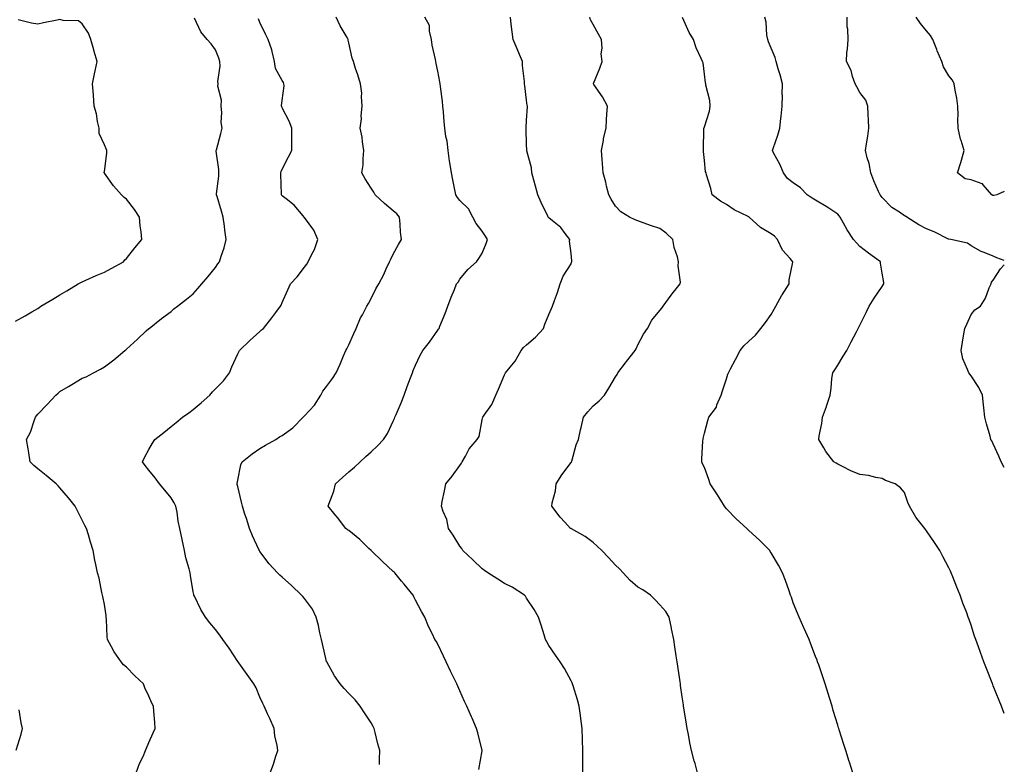
# Model space of a CAD drawing. Units: inches. Extents: x 913043 to 915683, y 7371818 to 7374458.
# Drawn here: x 915240 to 915683, y 7372126 to 7372461 of the extents above; entities that cross this region are included whole.
import ezdxf

# ---------------------------------------------------------------- set-up
doc = ezdxf.new("R2010")
doc.units = ezdxf.units.IN
doc.header["$MEASUREMENT"] = 0
doc.layers.add('Contour_91307371', color=7, linetype='Continuous', true_color=0x052b40)

msp = doc.modelspace()

# ---------------------------------------------------------------- linework, layer by layer
at = {"layer": 'Contour_91307371'}
for points in [[(915238.05, 7372325.13, 3392), (915242.37, 7372327.6, 3392), (915245.46, 7372329.33, 3392), (915248.05, 7372330.79, 3392), (915248.68, 7372331.29, 3392), (915249.48, 7372331.92, 3392), (915254.85, 7372335.12, 3392), (915258.05, 7372337.02, 3392), (915261.15, 7372338.82, 3392), (915266.28, 7372341.92, 3392), (915267.4, 7372342.57, 3392), (915268.05, 7372342.88, 3392), (915269.76, 7372343.63, 3392), (915274.3, 7372345.67, 3392), (915278.05, 7372347.25, 3392), (915281.16, 7372348.81, 3392), (915286.66, 7372351.92, 3392), (915287.25, 7372352.72, 3392), (915288.05, 7372353.42, 3392), (915291.8, 7372358.17, 3392), (915294.91, 7372361.92, 3392), (915294.6, 7372365.37, 3392), (915294.13, 7372368, 3392), (915293.85, 7372371.92, 3392), (915291.57, 7372375.44, 3392), (915288.05, 7372380.09, 3392), (915286.96, 7372380.83, 3392), (915285.71, 7372381.92, 3392), (915282.21, 7372386.09, 3392), (915278.05, 7372391.8, 3392), (915277.99, 7372391.86, 3392), (915277.95, 7372391.92, 3392), (915277.96, 7372392.01, 3392), (915278.05, 7372392.43, 3392), (915279.18, 7372400.79, 3392), (915279.18, 7372401.92, 3392), (915278.86, 7372402.73, 3392), (915278.05, 7372404.53, 3392), (915275.66, 7372409.53, 3392), (915275.64, 7372411.92, 3392), (915274.91, 7372415.06, 3392), (915274.52, 7372418.39, 3392), (915273.4, 7372421.92, 3392), (915273.09, 7372426.88, 3392), (915273.09, 7372426.97, 3392), (915272.73, 7372431.92, 3392), (915273.61, 7372436.36, 3392), (915273.95, 7372437.82, 3392), (915274.81, 7372441.92, 3392), (915273.51, 7372446.46, 3392), (915273.29, 7372447.16, 3392), (915272.02, 7372451.92, 3392), (915270.89, 7372454.76, 3392), (915268.05, 7372458.98, 3392), (915266.37, 7372460.23, 3392), (915259.56, 7372460.41, 3392), (915258.05, 7372460.87, 3392), (915256.74, 7372460.61, 3392), (915250.66, 7372459.31, 3392), (915248.05, 7372458.82, 3392), (915245.31, 7372459.17, 3392), (915239.23, 7372460.74, 3392)], [(915292.41, 7372121.92, 3391), (915293.87, 7372126.11, 3391), (915295.43, 7372129.3, 3391), (915296.56, 7372131.92, 3391), (915296.94, 7372133.03, 3391), (915298.05, 7372135.54, 3391), (915299.99, 7372139.98, 3391), (915300.96, 7372141.92, 3391), (915300.77, 7372144.64, 3391), (915300.35, 7372149.62, 3391), (915300.19, 7372151.92, 3391), (915299.43, 7372153.3, 3391), (915298.05, 7372156.51, 3391), (915296.32, 7372160.19, 3391), (915295.61, 7372161.92, 3391), (915291.78, 7372165.65, 3391), (915288.05, 7372169.46, 3391), (915286.67, 7372170.54, 3391), (915285.55, 7372171.92, 3391), (915282.47, 7372176.34, 3391), (915281.27, 7372178.7, 3391), (915279.48, 7372181.92, 3391), (915279.28, 7372183.14, 3391), (915279.02, 7372190.95, 3391), (915278.89, 7372191.92, 3391), (915278.83, 7372192.7, 3391), (915278.05, 7372197.63, 3391), (915277.36, 7372201.23, 3391), (915277.21, 7372201.92, 3391), (915276.94, 7372203.03, 3391), (915275.66, 7372209.53, 3391), (915275, 7372211.92, 3391), (915274.26, 7372215.72, 3391), (915273.82, 7372217.69, 3391), (915273.04, 7372221.92, 3391), (915271.8, 7372225.67, 3391), (915270.91, 7372229.06, 3391), (915270.05, 7372231.92, 3391), (915269.32, 7372233.2, 3391), (915268.05, 7372235.57, 3391), (915265.91, 7372239.78, 3391), (915264.97, 7372241.92, 3391), (915261.84, 7372245.71, 3391), (915258.05, 7372250.24, 3391), (915257.22, 7372251.09, 3391), (915256.37, 7372251.92, 3391), (915251.84, 7372255.71, 3391), (915248.05, 7372258.68, 3391), (915246.34, 7372260.2, 3391), (915244.71, 7372261.92, 3391), (915244.03, 7372265.94, 3391), (915243.82, 7372267.68, 3391), (915243.03, 7372271.92, 3391), (915244.77, 7372275.2, 3391), (915246.46, 7372280.33, 3391), (915247.11, 7372281.92, 3391), (915247.48, 7372282.49, 3391), (915248.05, 7372283.28, 3391), (915252.29, 7372287.68, 3391), (915256.25, 7372291.92, 3391), (915257.24, 7372292.73, 3391), (915258.05, 7372293.55, 3391), (915261.95, 7372295.82, 3391), (915263.35, 7372296.62, 3391), (915268.05, 7372299.47, 3391), (915269.84, 7372300.13, 3391), (915273.18, 7372301.92, 3391), (915276.35, 7372303.62, 3391), (915278.05, 7372304.62, 3391), (915282.27, 7372307.7, 3391), (915287.29, 7372311.92, 3391), (915287.69, 7372312.28, 3391), (915288.05, 7372312.6, 3391), (915292.89, 7372317.08, 3391), (915296.9, 7372320.77, 3391), (915298.05, 7372321.83, 3391), (915298.1, 7372321.87, 3391), (915298.16, 7372321.92, 3391), (915303.69, 7372326.28, 3391), (915308.05, 7372329.51, 3391), (915309.29, 7372330.68, 3391), (915310.92, 7372331.92, 3391), (915314.95, 7372335.02, 3391), (915318.05, 7372337.39, 3391), (915320.14, 7372339.83, 3391), (915321.91, 7372341.92, 3391), (915324.71, 7372345.26, 3391), (915328.05, 7372349.36, 3391), (915329.08, 7372350.89, 3391), (915329.8, 7372351.92, 3391), (915330.54, 7372354.41, 3391), (915331.89, 7372358.08, 3391), (915332.83, 7372361.92, 3391), (915332.3, 7372366.17, 3391), (915332.05, 7372367.92, 3391), (915331.54, 7372371.92, 3391), (915330.76, 7372374.63, 3391), (915328.79, 7372381.18, 3391), (915328.57, 7372381.92, 3391), (915328.56, 7372382.43, 3391), (915329.55, 7372390.42, 3391), (915329.51, 7372391.92, 3391), (915329.51, 7372393.38, 3391), (915328.33, 7372401.64, 3391), (915328.33, 7372401.92, 3391), (915328.43, 7372402.29, 3391), (915330.44, 7372409.53, 3391), (915330.99, 7372411.92, 3391), (915330.66, 7372414.53, 3391), (915330.92, 7372419.05, 3391), (915330.66, 7372421.92, 3391), (915330.74, 7372424.61, 3391), (915329.16, 7372430.81, 3391), (915329.22, 7372431.92, 3391), (915329.1, 7372432.97, 3391), (915330.14, 7372439.83, 3391), (915330, 7372441.92, 3391), (915329.57, 7372443.44, 3391), (915328.05, 7372447.3, 3391), (915326.12, 7372449.99, 3391), (915324.36, 7372451.92, 3391), (915321.52, 7372455.39, 3391), (915318.53, 7372461.44, 3391)], [(915352.64, 7372121.92, 3390), (915354.13, 7372125.83, 3390), (915355.07, 7372128.94, 3390), (915356.09, 7372131.92, 3390), (915355.78, 7372134.19, 3390), (915354.79, 7372138.66, 3390), (915354.4, 7372141.92, 3390), (915352.46, 7372146.34, 3390), (915351.48, 7372148.49, 3390), (915349.94, 7372151.92, 3390), (915349.29, 7372153.16, 3390), (915348.05, 7372156.06, 3390), (915346.28, 7372160.15, 3390), (915345.24, 7372161.92, 3390), (915342.28, 7372166.15, 3390), (915338.5, 7372171.47, 3390), (915338.18, 7372171.92, 3390), (915338.13, 7372172, 3390), (915338.05, 7372172.1, 3390), (915334.14, 7372178.01, 3390), (915331.32, 7372181.92, 3390), (915330.04, 7372183.91, 3390), (915328.05, 7372186.48, 3390), (915325.53, 7372189.39, 3390), (915323.54, 7372191.92, 3390), (915321.52, 7372195.39, 3390), (915318.59, 7372201.38, 3390), (915318.31, 7372201.92, 3390), (915318.24, 7372202.11, 3390), (915318.05, 7372203.31, 3390), (915316.87, 7372210.74, 3390), (915316.65, 7372211.92, 3390), (915316.21, 7372213.76, 3390), (915314.73, 7372218.6, 3390), (915314.08, 7372221.92, 3390), (915313.12, 7372226.85, 3390), (915313.11, 7372226.98, 3390), (915312.01, 7372231.92, 3390), (915311.22, 7372235.1, 3390), (915310.73, 7372239.24, 3390), (915310.18, 7372241.92, 3390), (915309.49, 7372243.36, 3390), (915308.05, 7372245.7, 3390), (915305.19, 7372249.06, 3390), (915302.83, 7372251.92, 3390), (915300.88, 7372254.74, 3390), (915298.05, 7372258.14, 3390), (915296.42, 7372260.29, 3390), (915295.21, 7372261.92, 3390), (915296.16, 7372263.81, 3390), (915298.05, 7372267.47, 3390), (915299.73, 7372270.23, 3390), (915300.74, 7372271.92, 3390), (915304.86, 7372275.11, 3390), (915308.05, 7372277.77, 3390), (915310.37, 7372279.6, 3390), (915313.27, 7372281.92, 3390), (915316.04, 7372283.92, 3390), (915318.05, 7372285.4, 3390), (915321.54, 7372288.43, 3390), (915325.46, 7372291.92, 3390), (915326.64, 7372293.33, 3390), (915328.05, 7372294.76, 3390), (915331.59, 7372298.38, 3390), (915334.3, 7372301.92, 3390), (915335.39, 7372304.58, 3390), (915338.05, 7372310.41, 3390), (915338.58, 7372311.39, 3390), (915338.79, 7372311.92, 3390), (915343.55, 7372316.42, 3390), (915348.05, 7372320.57, 3390), (915348.78, 7372321.19, 3390), (915349.63, 7372321.92, 3390), (915353.39, 7372326.58, 3390), (915355.14, 7372329.01, 3390), (915357.28, 7372331.92, 3390), (915357.57, 7372332.4, 3390), (915358.05, 7372333.53, 3390), (915360.66, 7372339.31, 3390), (915361.84, 7372341.92, 3390), (915364.82, 7372345.15, 3390), (915368.05, 7372349.43, 3390), (915369.11, 7372350.86, 3390), (915369.79, 7372351.92, 3390), (915371.37, 7372355.24, 3390), (915372.58, 7372357.39, 3390), (915374.11, 7372361.92, 3390), (915372.29, 7372366.16, 3390), (915368.05, 7372371.8, 3390), (915367.99, 7372371.86, 3390), (915367.96, 7372371.92, 3390), (915367.47, 7372372.5, 3390), (915363.49, 7372377.36, 3390), (915359.79, 7372380.18, 3390), (915358.05, 7372381.58, 3390), (915357.86, 7372381.73, 3390), (915357.76, 7372381.92, 3390), (915357.73, 7372382.24, 3390), (915357.45, 7372391.32, 3390), (915357.41, 7372391.92, 3390), (915357.53, 7372392.44, 3390), (915358.05, 7372393.58, 3390), (915360.87, 7372399.1, 3390), (915362.39, 7372401.92, 3390), (915362.34, 7372406.21, 3390), (915362.4, 7372407.57, 3390), (915362.37, 7372411.92, 3390), (915361.26, 7372415.13, 3390), (915358.05, 7372421.19, 3390), (915357.84, 7372421.71, 3390), (915357.82, 7372421.92, 3390), (915357.79, 7372422.18, 3390), (915358.05, 7372424.45, 3390), (915358.94, 7372431.03, 3390), (915358.86, 7372431.92, 3390), (915358.64, 7372432.5, 3390), (915358.05, 7372433.36, 3390), (915355.02, 7372438.89, 3390), (915354.58, 7372441.92, 3390), (915353.48, 7372446.49, 3390), (915353.42, 7372447.29, 3390), (915351.72, 7372451.92, 3390), (915350.48, 7372454.34, 3390), (915348.05, 7372459.46, 3390), (915347.36, 7372461.22, 3390)], [(915401.77, 7372125.64, 3389), (915401.89, 7372128.08, 3389), (915401.92, 7372131.92, 3389), (915401.06, 7372134.93, 3389), (915399.9, 7372140.07, 3389), (915399.42, 7372141.92, 3389), (915398.94, 7372142.82, 3389), (915398.05, 7372144.45, 3389), (915395.13, 7372148.99, 3389), (915393.2, 7372151.92, 3389), (915390.86, 7372154.73, 3389), (915388.05, 7372157.64, 3389), (915386.01, 7372159.88, 3389), (915384.18, 7372161.92, 3389), (915381.64, 7372165.51, 3389), (915378.12, 7372171.85, 3389), (915378.08, 7372171.92, 3389), (915378.07, 7372171.94, 3389), (915378.05, 7372172.02, 3389), (915376.15, 7372180.02, 3389), (915375.77, 7372181.92, 3389), (915375.05, 7372184.92, 3389), (915374.37, 7372188.24, 3389), (915373.41, 7372191.92, 3389), (915371.7, 7372195.57, 3389), (915368.05, 7372200.37, 3389), (915367.37, 7372201.24, 3389), (915366.74, 7372201.92, 3389), (915362.29, 7372206.16, 3389), (915358.05, 7372210.01, 3389), (915357.05, 7372210.92, 3389), (915355.98, 7372211.92, 3389), (915352.18, 7372216.04, 3389), (915348.05, 7372221.51, 3389), (915347.88, 7372221.75, 3389), (915347.79, 7372221.92, 3389), (915347.59, 7372222.39, 3389), (915344.67, 7372228.54, 3389), (915343.36, 7372231.92, 3389), (915342.08, 7372235.95, 3389), (915341.14, 7372238.84, 3389), (915340.14, 7372241.92, 3389), (915339.8, 7372243.67, 3389), (915338.05, 7372250.8, 3389), (915337.84, 7372251.71, 3389), (915337.79, 7372251.92, 3389), (915337.81, 7372252.16, 3389), (915338.05, 7372253.56, 3389), (915339.47, 7372260.5, 3389), (915340.11, 7372261.92, 3389), (915344.48, 7372265.49, 3389), (915348.05, 7372267.87, 3389), (915350.61, 7372269.36, 3389), (915355.22, 7372271.92, 3389), (915356.91, 7372273.06, 3389), (915358.05, 7372273.78, 3389), (915362.8, 7372277.17, 3389), (915367.49, 7372281.92, 3389), (915367.77, 7372282.2, 3389), (915368.05, 7372282.49, 3389), (915372.54, 7372287.43, 3389), (915375.42, 7372291.92, 3389), (915376.38, 7372293.59, 3389), (915378.05, 7372295.8, 3389), (915380.67, 7372299.3, 3389), (915382.33, 7372301.92, 3389), (915384.13, 7372305.84, 3389), (915385.65, 7372309.52, 3389), (915386.69, 7372311.92, 3389), (915387.19, 7372312.78, 3389), (915388.05, 7372314.47, 3389), (915390.35, 7372319.62, 3389), (915391.3, 7372321.92, 3389), (915393.34, 7372326.63, 3389), (915394.13, 7372328, 3389), (915396.2, 7372331.92, 3389), (915396.9, 7372333.07, 3389), (915398.05, 7372335.37, 3389), (915400.25, 7372339.72, 3389), (915401.52, 7372341.92, 3389), (915403.76, 7372346.21, 3389), (915404.88, 7372348.75, 3389), (915406.37, 7372351.92, 3389), (915406.88, 7372353.09, 3389), (915408.05, 7372355.33, 3389), (915410.33, 7372359.64, 3389), (915411.76, 7372361.92, 3389), (915411.35, 7372365.22, 3389), (915411.19, 7372368.78, 3389), (915410.85, 7372371.92, 3389), (915409.59, 7372373.46, 3389), (915408.05, 7372374.83, 3389), (915404.15, 7372378.02, 3389), (915399.86, 7372381.92, 3389), (915399.35, 7372383.22, 3389), (915398.05, 7372384.97, 3389), (915395.35, 7372389.22, 3389), (915393.97, 7372391.92, 3389), (915394.43, 7372395.54, 3389), (915394.47, 7372398.34, 3389), (915394.84, 7372401.92, 3389), (915394.2, 7372405.77, 3389), (915394.07, 7372407.94, 3389), (915393.22, 7372411.92, 3389), (915393.78, 7372416.19, 3389), (915393.63, 7372417.5, 3389), (915394.02, 7372421.92, 3389), (915393.68, 7372426.29, 3389), (915393.86, 7372427.73, 3389), (915393.36, 7372431.92, 3389), (915392.08, 7372435.95, 3389), (915391.09, 7372438.88, 3389), (915390.09, 7372441.92, 3389), (915389.55, 7372443.42, 3389), (915388.05, 7372450.38, 3389), (915387.78, 7372451.65, 3389), (915387.68, 7372451.92, 3389), (915387.25, 7372452.72, 3389), (915384.12, 7372458, 3389), (915382.38, 7372461.92, 3389)], [(915446.49, 7372123.48, 3388), (915447.98, 7372131.85, 3388), (915447.99, 7372131.92, 3388), (915447.97, 7372132, 3388), (915446.06, 7372139.93, 3388), (915445.49, 7372141.92, 3388), (915443.48, 7372146.49, 3388), (915443.22, 7372147.09, 3388), (915441.09, 7372151.92, 3388), (915440.14, 7372154.01, 3388), (915438.05, 7372158.84, 3388), (915437.06, 7372160.93, 3388), (915436.6, 7372161.92, 3388), (915435.23, 7372164.74, 3388), (915433.79, 7372167.66, 3388), (915431.78, 7372171.92, 3388), (915430.59, 7372174.47, 3388), (915428.05, 7372179.84, 3388), (915427.27, 7372181.14, 3388), (915426.79, 7372181.92, 3388), (915425.68, 7372184.29, 3388), (915423.88, 7372187.75, 3388), (915422.28, 7372191.92, 3388), (915420.69, 7372194.56, 3388), (915418.05, 7372199.6, 3388), (915417.27, 7372201.14, 3388), (915417.03, 7372201.92, 3388), (915412.91, 7372206.78, 3388), (915411.8, 7372208.17, 3388), (915408.79, 7372211.92, 3388), (915408.4, 7372212.27, 3388), (915408.05, 7372212.59, 3388), (915403.2, 7372217.07, 3388), (915398.07, 7372221.92, 3388), (915398.05, 7372221.94, 3388), (915397.05, 7372222.92, 3388), (915393.01, 7372226.88, 3388), (915388.05, 7372230.9, 3388), (915387.43, 7372231.31, 3388), (915386.63, 7372231.92, 3388), (915382.94, 7372236.81, 3388), (915381.88, 7372238.09, 3388), (915378.73, 7372241.92, 3388), (915379.01, 7372242.88, 3388), (915381.32, 7372248.65, 3388), (915382, 7372251.92, 3388), (915385.21, 7372254.76, 3388), (915388.05, 7372257.3, 3388), (915390.56, 7372259.41, 3388), (915393.22, 7372261.92, 3388), (915395.77, 7372264.2, 3388), (915398.05, 7372266.41, 3388), (915400.9, 7372269.07, 3388), (915403.64, 7372271.92, 3388), (915405.38, 7372274.59, 3388), (915408.05, 7372280.21, 3388), (915408.57, 7372281.4, 3388), (915408.78, 7372281.92, 3388), (915409.3, 7372283.16, 3388), (915411.58, 7372288.39, 3388), (915412.9, 7372291.92, 3388), (915414.25, 7372295.72, 3388), (915415.76, 7372299.64, 3388), (915416.62, 7372301.92, 3388), (915417.03, 7372302.94, 3388), (915418.05, 7372305.39, 3388), (915420.13, 7372309.84, 3388), (915421.27, 7372311.92, 3388), (915424.29, 7372315.68, 3388), (915428.05, 7372321.17, 3388), (915428.37, 7372321.6, 3388), (915428.63, 7372321.92, 3388), (915429, 7372322.87, 3388), (915431.36, 7372328.61, 3388), (915432.57, 7372331.92, 3388), (915434.05, 7372335.92, 3388), (915435.54, 7372339.4, 3388), (915436.54, 7372341.92, 3388), (915437.2, 7372342.77, 3388), (915438.05, 7372344.1, 3388), (915441.64, 7372348.33, 3388), (915445.45, 7372351.92, 3388), (915446.6, 7372353.37, 3388), (915448.05, 7372355.75, 3388), (915449.8, 7372360.17, 3388), (915450.38, 7372361.92, 3388), (915449.6, 7372363.47, 3388), (915448.05, 7372365.58, 3388), (915445.27, 7372369.14, 3388), (915443.79, 7372371.92, 3388), (915441.82, 7372375.7, 3388), (915438.05, 7372379.4, 3388), (915436.99, 7372380.86, 3388), (915436.2, 7372381.92, 3388), (915435.7, 7372384.27, 3388), (915434.91, 7372388.78, 3388), (915434.17, 7372391.92, 3388), (915433.46, 7372396.5, 3388), (915433.31, 7372397.18, 3388), (915432.72, 7372401.92, 3388), (915432.27, 7372406.14, 3388), (915431.73, 7372408.24, 3388), (915431.21, 7372411.92, 3388), (915430.93, 7372414.8, 3388), (915430.59, 7372419.38, 3388), (915430.34, 7372421.92, 3388), (915430.13, 7372424, 3388), (915429.26, 7372430.71, 3388), (915429.12, 7372431.92, 3388), (915429, 7372432.87, 3388), (915428.05, 7372437.63, 3388), (915427.28, 7372441.15, 3388), (915427.18, 7372441.92, 3388), (915427.06, 7372442.91, 3388), (915425.48, 7372449.35, 3388), (915425.27, 7372451.92, 3388), (915424.3, 7372455.67, 3388), (915424.27, 7372458.14, 3388), (915422.31, 7372461.92, 3388)], [(915493.29, 7372121.92, 3387), (915493.29, 7372126.68, 3387), (915493.27, 7372127.14, 3387), (915493.27, 7372131.92, 3387), (915493.18, 7372136.79, 3387), (915493.16, 7372137.03, 3387), (915493.07, 7372141.92, 3387), (915492.48, 7372146.35, 3387), (915492.28, 7372147.69, 3387), (915491.68, 7372151.92, 3387), (915490.97, 7372154.84, 3387), (915488.92, 7372161.05, 3387), (915488.67, 7372161.92, 3387), (915488.5, 7372162.37, 3387), (915488.05, 7372163.36, 3387), (915485.08, 7372168.95, 3387), (915483.07, 7372171.92, 3387), (915481.05, 7372174.92, 3387), (915478.05, 7372179.16, 3387), (915477.07, 7372180.94, 3387), (915476.57, 7372181.92, 3387), (915475.87, 7372184.1, 3387), (915474.53, 7372188.4, 3387), (915473.36, 7372191.92, 3387), (915471.51, 7372195.38, 3387), (915468.05, 7372200.53, 3387), (915467.52, 7372201.39, 3387), (915467.12, 7372201.92, 3387), (915461.55, 7372205.42, 3387), (915458.05, 7372207.12, 3387), (915455.15, 7372209.02, 3387), (915450.66, 7372211.92, 3387), (915449.14, 7372213.01, 3387), (915448.05, 7372213.77, 3387), (915443.83, 7372217.7, 3387), (915439.41, 7372221.92, 3387), (915438.92, 7372222.8, 3387), (915438.05, 7372223.97, 3387), (915434.94, 7372228.81, 3387), (915432.89, 7372231.92, 3387), (915432.1, 7372235.97, 3387), (915430.47, 7372239.5, 3387), (915429.72, 7372241.92, 3387), (915430.1, 7372243.97, 3387), (915431.12, 7372248.85, 3387), (915431.65, 7372251.92, 3387), (915434.52, 7372255.45, 3387), (915438.05, 7372260.27, 3387), (915438.77, 7372261.2, 3387), (915439.08, 7372261.92, 3387), (915440.5, 7372264.37, 3387), (915442.19, 7372267.78, 3387), (915445.75, 7372271.92, 3387), (915446.68, 7372273.29, 3387), (915448.05, 7372280.72, 3387), (915448.25, 7372281.72, 3387), (915448.38, 7372281.92, 3387), (915448.96, 7372282.83, 3387), (915452.36, 7372287.61, 3387), (915454.23, 7372291.92, 3387), (915455.37, 7372294.6, 3387), (915458.05, 7372300.96, 3387), (915458.35, 7372301.62, 3387), (915458.59, 7372301.92, 3387), (915460.66, 7372304.53, 3387), (915462.83, 7372307.15, 3387), (915465.54, 7372311.92, 3387), (915466.68, 7372313.29, 3387), (915468.05, 7372314.57, 3387), (915471.99, 7372317.98, 3387), (915475.61, 7372321.92, 3387), (915476.22, 7372323.75, 3387), (915478.05, 7372328.15, 3387), (915479.17, 7372330.8, 3387), (915479.71, 7372331.92, 3387), (915480.57, 7372334.44, 3387), (915481.92, 7372338.05, 3387), (915483.12, 7372341.92, 3387), (915484.55, 7372345.42, 3387), (915488.05, 7372350.97, 3387), (915488.31, 7372351.66, 3387), (915488.38, 7372351.92, 3387), (915488.38, 7372352.25, 3387), (915488.05, 7372355.67, 3387), (915487.34, 7372361.21, 3387), (915487.44, 7372361.92, 3387), (915485.32, 7372364.65, 3387), (915483.41, 7372367.28, 3387), (915479.71, 7372370.25, 3387), (915478.05, 7372371.66, 3387), (915477.9, 7372371.77, 3387), (915477.81, 7372371.92, 3387), (915477.6, 7372372.37, 3387), (915474.62, 7372378.49, 3387), (915473.09, 7372381.92, 3387), (915472.04, 7372385.92, 3387), (915471.31, 7372388.66, 3387), (915470.46, 7372391.92, 3387), (915470.25, 7372394.12, 3387), (915468.18, 7372401.79, 3387), (915468.16, 7372401.92, 3387), (915468.15, 7372402.02, 3387), (915468.05, 7372404.7, 3387), (915467.83, 7372411.69, 3387), (915467.83, 7372411.92, 3387), (915467.84, 7372412.13, 3387), (915468.05, 7372415.58, 3387), (915468.41, 7372421.56, 3387), (915468.42, 7372421.92, 3387), (915468.36, 7372422.23, 3387), (915468.05, 7372424.61, 3387), (915467.19, 7372431.05, 3387), (915467.11, 7372431.92, 3387), (915467.04, 7372432.93, 3387), (915466.26, 7372440.13, 3387), (915466.15, 7372441.92, 3387), (915464.85, 7372445.12, 3387), (915463.86, 7372447.73, 3387), (915462.01, 7372451.92, 3387), (915461.52, 7372455.39, 3387), (915461.15, 7372458.83, 3387), (915460.74, 7372461.92, 3387)], [(915544.96, 7372121.92, 3386), (915543.82, 7372126.15, 3386), (915543.5, 7372127.37, 3386), (915542.25, 7372131.92, 3386), (915541.55, 7372135.42, 3386), (915540.82, 7372139.15, 3386), (915540.28, 7372141.92, 3386), (915539.97, 7372143.84, 3386), (915538.81, 7372151.16, 3386), (915538.69, 7372151.92, 3386), (915538.61, 7372152.48, 3386), (915538.05, 7372156.19, 3386), (915537.36, 7372161.22, 3386), (915537.24, 7372161.92, 3386), (915537.1, 7372162.87, 3386), (915536.08, 7372169.95, 3386), (915535.78, 7372171.92, 3386), (915535.36, 7372174.61, 3386), (915534.76, 7372178.63, 3386), (915534.24, 7372181.92, 3386), (915533.29, 7372186.67, 3386), (915533.22, 7372187.09, 3386), (915532.25, 7372191.92, 3386), (915530.66, 7372194.53, 3386), (915528.05, 7372197.54, 3386), (915525.93, 7372199.8, 3386), (915523.78, 7372201.92, 3386), (915520.38, 7372204.25, 3386), (915518.05, 7372205.53, 3386), (915514.69, 7372208.55, 3386), (915511.51, 7372211.92, 3386), (915509.85, 7372213.72, 3386), (915508.05, 7372215.34, 3386), (915504.89, 7372218.76, 3386), (915501.89, 7372221.92, 3386), (915499.96, 7372223.83, 3386), (915498.05, 7372225.53, 3386), (915494.39, 7372228.26, 3386), (915488.29, 7372231.68, 3386), (915488.05, 7372231.82, 3386), (915487.98, 7372231.85, 3386), (915487.83, 7372231.92, 3386), (915485.3, 7372234.67, 3386), (915483.14, 7372237.01, 3386), (915479.39, 7372241.92, 3386), (915479.57, 7372243.44, 3386), (915481.09, 7372248.88, 3386), (915481.34, 7372251.92, 3386), (915483.94, 7372256.03, 3386), (915488.05, 7372261.51, 3386), (915488.21, 7372261.76, 3386), (915488.26, 7372261.92, 3386), (915488.36, 7372262.23, 3386), (915490.39, 7372269.58, 3386), (915491.33, 7372271.92, 3386), (915492.32, 7372276.19, 3386), (915492.61, 7372277.36, 3386), (915493.64, 7372281.92, 3386), (915495.55, 7372284.42, 3386), (915498.05, 7372287.01, 3386), (915500.66, 7372289.31, 3386), (915503.1, 7372291.92, 3386), (915505, 7372294.97, 3386), (915508.05, 7372300.06, 3386), (915508.76, 7372301.21, 3386), (915509.16, 7372301.92, 3386), (915512.58, 7372306.45, 3386), (915512.98, 7372306.99, 3386), (915516.83, 7372311.92, 3386), (915517.27, 7372312.7, 3386), (915518.05, 7372314.44, 3386), (915520.71, 7372319.26, 3386), (915522.37, 7372321.92, 3386), (915524.4, 7372325.57, 3386), (915528.05, 7372329.94, 3386), (915528.91, 7372331.05, 3386), (915529.53, 7372331.92, 3386), (915533.1, 7372336.87, 3386), (915533.55, 7372337.42, 3386), (915537.15, 7372341.92, 3386), (915537.32, 7372342.65, 3386), (915536.18, 7372350.06, 3386), (915536.42, 7372351.92, 3386), (915535.9, 7372354.07, 3386), (915534.46, 7372358.33, 3386), (915533.78, 7372361.92, 3386), (915530.89, 7372364.76, 3386), (915528.05, 7372366.86, 3386), (915524.21, 7372368.08, 3386), (915520.5, 7372369.47, 3386), (915518.05, 7372370.32, 3386), (915516.87, 7372370.74, 3386), (915514.28, 7372371.92, 3386), (915510.49, 7372374.36, 3386), (915508.05, 7372376.83, 3386), (915506.11, 7372379.97, 3386), (915504.98, 7372381.92, 3386), (915504.04, 7372385.93, 3386), (915503.75, 7372387.62, 3386), (915502.54, 7372391.92, 3386), (915502.18, 7372396.05, 3386), (915502.1, 7372397.87, 3386), (915501.77, 7372401.92, 3386), (915502.58, 7372406.45, 3386), (915502.58, 7372407.39, 3386), (915503.86, 7372411.92, 3386), (915504.04, 7372415.93, 3386), (915504.2, 7372418.07, 3386), (915504.38, 7372421.92, 3386), (915502.24, 7372426.11, 3386), (915498.35, 7372431.62, 3386), (915498.15, 7372431.92, 3386), (915498.21, 7372432.08, 3386), (915500.96, 7372439.01, 3386), (915502, 7372441.92, 3386), (915501.56, 7372445.43, 3386), (915502.04, 7372447.93, 3386), (915501.77, 7372451.92, 3386), (915500.41, 7372454.28, 3386), (915498.05, 7372458.62, 3386), (915496.8, 7372460.67, 3386), (915496.53, 7372461.92, 3386)], [(915614.79, 7372121.92, 3385), (915613.3, 7372126.67, 3385), (915613.18, 7372127.05, 3385), (915611.63, 7372131.92, 3385), (915610.77, 7372134.64, 3385), (915608.7, 7372141.26, 3385), (915608.5, 7372141.92, 3385), (915608.39, 7372142.26, 3385), (915608.05, 7372143.38, 3385), (915606.06, 7372149.93, 3385), (915605.47, 7372151.92, 3385), (915604.34, 7372155.63, 3385), (915603.73, 7372157.6, 3385), (915602.43, 7372161.92, 3385), (915601.32, 7372165.19, 3385), (915599.5, 7372170.48, 3385), (915599, 7372171.92, 3385), (915598.74, 7372172.61, 3385), (915598.05, 7372174.31, 3385), (915595.97, 7372179.84, 3385), (915595.18, 7372181.92, 3385), (915592.98, 7372186.85, 3385), (915592.85, 7372187.12, 3385), (915590.65, 7372191.92, 3385), (915589.92, 7372193.8, 3385), (915588.05, 7372198.5, 3385), (915587.17, 7372201.04, 3385), (915586.84, 7372201.92, 3385), (915586.16, 7372203.81, 3385), (915584.55, 7372208.42, 3385), (915583.21, 7372211.92, 3385), (915581.44, 7372215.31, 3385), (915578.05, 7372220.86, 3385), (915577.67, 7372221.54, 3385), (915577.42, 7372221.92, 3385), (915572.82, 7372226.69, 3385), (915568.05, 7372231.04, 3385), (915567.62, 7372231.48, 3385), (915567.19, 7372231.92, 3385), (915562.33, 7372236.2, 3385), (915558.05, 7372240.67, 3385), (915557.48, 7372241.35, 3385), (915557.09, 7372241.92, 3385), (915555.42, 7372244.55, 3385), (915553.59, 7372247.46, 3385), (915550.61, 7372251.92, 3385), (915550.08, 7372253.95, 3385), (915548.05, 7372259.37, 3385), (915547.16, 7372261.03, 3385), (915546.82, 7372261.92, 3385), (915546.91, 7372263.06, 3385), (915547.37, 7372271.24, 3385), (915547.42, 7372271.92, 3385), (915547.56, 7372272.41, 3385), (915548.05, 7372274.83, 3385), (915549.52, 7372280.45, 3385), (915550.01, 7372281.92, 3385), (915553.44, 7372286.53, 3385), (915553.71, 7372287.58, 3385), (915555.54, 7372291.92, 3385), (915556.22, 7372293.75, 3385), (915558.05, 7372299.22, 3385), (915558.63, 7372301.34, 3385), (915558.86, 7372301.92, 3385), (915559.81, 7372303.68, 3385), (915562.11, 7372307.86, 3385), (915564.21, 7372311.92, 3385), (915565.86, 7372314.11, 3385), (915568.05, 7372316.22, 3385), (915571.07, 7372318.9, 3385), (915573.42, 7372321.92, 3385), (915575.48, 7372324.49, 3385), (915578.05, 7372328.08, 3385), (915579.47, 7372330.5, 3385), (915580.19, 7372331.92, 3385), (915582.96, 7372336.83, 3385), (915583.02, 7372336.95, 3385), (915586.17, 7372341.92, 3385), (915586.23, 7372343.74, 3385), (915587.88, 7372351.75, 3385), (915587.88, 7372351.92, 3385), (915586.57, 7372353.4, 3385), (915583.19, 7372357.06, 3385), (915580.93, 7372361.92, 3385), (915579.58, 7372363.45, 3385), (915578.05, 7372364.46, 3385), (915573.36, 7372367.23, 3385), (915568.19, 7372371.92, 3385), (915568.11, 7372371.98, 3385), (915568.05, 7372372.05, 3385), (915567.76, 7372372.21, 3385), (915561.43, 7372375.3, 3385), (915558.05, 7372377.58, 3385), (915555.23, 7372379.1, 3385), (915551.57, 7372381.92, 3385), (915550.98, 7372384.86, 3385), (915549.01, 7372390.96, 3385), (915548.78, 7372391.92, 3385), (915548.48, 7372392.36, 3385), (915548.05, 7372397.43, 3385), (915547.63, 7372401.5, 3385), (915547.57, 7372401.92, 3385), (915547.68, 7372402.29, 3385), (915547.82, 7372411.69, 3385), (915547.86, 7372411.92, 3385), (915547.88, 7372412.09, 3385), (915548.05, 7372412.52, 3385), (915550.34, 7372419.63, 3385), (915550.62, 7372421.92, 3385), (915550.53, 7372424.4, 3385), (915548.67, 7372431.3, 3385), (915548.64, 7372431.92, 3385), (915548.5, 7372432.38, 3385), (915548.05, 7372436.32, 3385), (915547.48, 7372441.35, 3385), (915547.22, 7372441.92, 3385), (915546.64, 7372443.33, 3385), (915544.29, 7372448.16, 3385), (915543.1, 7372451.92, 3385), (915541.17, 7372455.05, 3385), (915538.13, 7372461.84, 3385)], [(915683, 7372148.64, 3384), (915681.78, 7372151.92, 3384), (915680.64, 7372154.51, 3384), (915678.05, 7372161.14, 3384), (915677.82, 7372161.69, 3384), (915677.73, 7372161.92, 3384), (915677.53, 7372162.44, 3384), (915674.96, 7372168.83, 3384), (915673.81, 7372171.92, 3384), (915672.25, 7372176.12, 3384), (915671.38, 7372178.59, 3384), (915670.17, 7372181.92, 3384), (915669.62, 7372183.49, 3384), (915668.05, 7372188.35, 3384), (915667.12, 7372190.99, 3384), (915666.81, 7372191.92, 3384), (915666.08, 7372193.89, 3384), (915664.37, 7372198.24, 3384), (915663.1, 7372201.92, 3384), (915661.58, 7372205.45, 3384), (915659.83, 7372210.14, 3384), (915659.12, 7372211.92, 3384), (915658.76, 7372212.63, 3384), (915658.05, 7372214.21, 3384), (915655.38, 7372219.25, 3384), (915654.03, 7372221.92, 3384), (915651.62, 7372225.5, 3384), (915648.05, 7372230.78, 3384), (915647.58, 7372231.45, 3384), (915647.26, 7372231.92, 3384), (915644.3, 7372235.67, 3384), (915643.17, 7372237.04, 3384), (915640.34, 7372241.92, 3384), (915639.64, 7372243.51, 3384), (915638.05, 7372248.13, 3384), (915636.32, 7372250.19, 3384), (915633.84, 7372251.92, 3384), (915629.61, 7372253.48, 3384), (915628.05, 7372254.31, 3384), (915625.19, 7372254.77, 3384), (915621.83, 7372255.71, 3384), (915618.05, 7372256.18, 3384), (915613.9, 7372257.77, 3384), (915610.2, 7372259.77, 3384), (915608.05, 7372260.8, 3384), (915607.38, 7372261.25, 3384), (915606.33, 7372261.92, 3384), (915602.69, 7372266.56, 3384), (915601.79, 7372268.18, 3384), (915599.52, 7372271.92, 3384), (915599.75, 7372273.63, 3384), (915600.85, 7372279.12, 3384), (915601.17, 7372281.92, 3384), (915602.96, 7372286.83, 3384), (915603.01, 7372286.96, 3384), (915604.59, 7372291.92, 3384), (915605.03, 7372294.94, 3384), (915605.44, 7372299.31, 3384), (915605.79, 7372301.92, 3384), (915606.73, 7372303.24, 3384), (915608.05, 7372305.31, 3384), (915610.54, 7372309.43, 3384), (915612.1, 7372311.92, 3384), (915614.08, 7372315.9, 3384), (915616.43, 7372320.3, 3384), (915617.28, 7372321.92, 3384), (915617.55, 7372322.42, 3384), (915618.05, 7372323.35, 3384), (915620.86, 7372329.11, 3384), (915622.16, 7372331.92, 3384), (915624.5, 7372335.47, 3384), (915628.05, 7372340.78, 3384), (915628.51, 7372341.46, 3384), (915628.79, 7372341.92, 3384), (915628.72, 7372342.59, 3384), (915628.05, 7372346.79, 3384), (915627.35, 7372351.22, 3384), (915627.23, 7372351.92, 3384), (915621.9, 7372355.77, 3384), (915618.05, 7372358.82, 3384), (915616.52, 7372360.39, 3384), (915615.21, 7372361.92, 3384), (915612.36, 7372366.23, 3384), (915610.66, 7372369.32, 3384), (915609.14, 7372371.92, 3384), (915608.63, 7372372.5, 3384), (915608.05, 7372373.25, 3384), (915603.97, 7372376, 3384), (915602.89, 7372376.76, 3384), (915598.05, 7372379.53, 3384), (915596.57, 7372380.44, 3384), (915594.33, 7372381.92, 3384), (915591.24, 7372385.11, 3384), (915588.05, 7372387.35, 3384), (915585.48, 7372389.35, 3384), (915583.6, 7372391.92, 3384), (915581.94, 7372395.81, 3384), (915579.34, 7372400.63, 3384), (915578.69, 7372401.92, 3384), (915578.98, 7372402.85, 3384), (915581.11, 7372408.86, 3384), (915581.92, 7372411.92, 3384), (915582.4, 7372416.27, 3384), (915582.63, 7372417.34, 3384), (915583.04, 7372421.92, 3384), (915583.13, 7372426.84, 3384), (915583.11, 7372426.98, 3384), (915583.18, 7372431.92, 3384), (915582.18, 7372436.05, 3384), (915581.25, 7372438.72, 3384), (915580.33, 7372441.92, 3384), (915579.88, 7372443.75, 3384), (915578.05, 7372447.98, 3384), (915576.9, 7372450.77, 3384), (915576.52, 7372451.92, 3384), (915576.16, 7372453.81, 3384), (915575.84, 7372459.71, 3384), (915575.23, 7372461.92, 3384)], [(915683, 7372352.39, 3383), (915679.71, 7372353.58, 3383), (915678.05, 7372354.39, 3383), (915673.87, 7372356.1, 3383), (915672.62, 7372356.49, 3383), (915668.05, 7372359.09, 3383), (915666.37, 7372360.24, 3383), (915658.89, 7372361.92, 3383), (915658.11, 7372361.98, 3383), (915658.05, 7372362, 3383), (915657.9, 7372362.06, 3383), (915651.45, 7372365.32, 3383), (915648.05, 7372366.71, 3383), (915644.6, 7372368.47, 3383), (915639.08, 7372371.92, 3383), (915638.48, 7372372.35, 3383), (915638.05, 7372372.61, 3383), (915635.81, 7372374.16, 3383), (915632.42, 7372376.29, 3383), (915628.05, 7372380.81, 3383), (915627.58, 7372381.45, 3383), (915627.1, 7372381.92, 3383), (915626.44, 7372383.53, 3383), (915624.35, 7372388.22, 3383), (915623.01, 7372391.92, 3383), (915622.2, 7372396.06, 3383), (915621.35, 7372398.62, 3383), (915620.54, 7372401.92, 3383), (915621, 7372404.87, 3383), (915621.53, 7372408.44, 3383), (915622.09, 7372411.92, 3383), (915621.83, 7372415.71, 3383), (915621.78, 7372418.19, 3383), (915621.55, 7372421.92, 3383), (915620.76, 7372424.62, 3383), (915618.05, 7372428, 3383), (915616.7, 7372430.57, 3383), (915615.96, 7372431.92, 3383), (915614.74, 7372435.23, 3383), (915614.05, 7372437.92, 3383), (915611.92, 7372441.92, 3383), (915612.18, 7372446.04, 3383), (915612.51, 7372447.46, 3383), (915612.71, 7372451.92, 3383), (915612.63, 7372456.51, 3383), (915612.32, 7372457.65, 3383), (915612.22, 7372461.92, 3383)], [(915683, 7372383.55, 3382), (915679.57, 7372381.92, 3382), (915678.3, 7372381.67, 3382), (915678.05, 7372381.68, 3382), (915677.84, 7372381.71, 3382), (915677.34, 7372381.92, 3382), (915673.44, 7372386.54, 3382), (915673.12, 7372386.99, 3382), (915672.98, 7372386.99, 3382), (915668.05, 7372388.77, 3382), (915665.39, 7372389.26, 3382), (915661.93, 7372391.92, 3382), (915663.43, 7372396.54, 3382), (915663.71, 7372397.58, 3382), (915665.01, 7372401.92, 3382), (915663.56, 7372406.41, 3382), (915663.23, 7372407.1, 3382), (915662.27, 7372411.92, 3382), (915662.13, 7372416, 3382), (915662.2, 7372417.77, 3382), (915662.06, 7372421.92, 3382), (915661.6, 7372425.47, 3382), (915660.85, 7372429.12, 3382), (915660.44, 7372431.92, 3382), (915659.64, 7372433.51, 3382), (915658.05, 7372435.56, 3382), (915655.69, 7372439.56, 3382), (915654.84, 7372441.92, 3382), (915652.86, 7372446.74, 3382), (915652.63, 7372447.35, 3382), (915650.79, 7372451.92, 3382), (915649.82, 7372453.69, 3382), (915648.05, 7372455.82, 3382), (915645.27, 7372459.14, 3382), (915643.35, 7372461.92, 3382)], [(915683, 7372259.3, 3383), (915681.52, 7372261.92, 3383), (915680.55, 7372264.42, 3383), (915678.05, 7372269.96, 3383), (915677.42, 7372271.29, 3383), (915677.01, 7372271.92, 3383), (915676.62, 7372273.35, 3383), (915675.02, 7372278.89, 3383), (915674.23, 7372281.92, 3383), (915673.77, 7372286.2, 3383), (915673.63, 7372287.5, 3383), (915673.2, 7372291.92, 3383), (915671.47, 7372295.34, 3383), (915668.05, 7372300.6, 3383), (915667.48, 7372301.35, 3383), (915666.97, 7372301.92, 3383), (915666.5, 7372303.47, 3383), (915664.38, 7372308.26, 3383), (915663.64, 7372311.92, 3383), (915664.24, 7372315.73, 3383), (915664.69, 7372318.56, 3383), (915665.21, 7372321.92, 3383), (915666.16, 7372323.81, 3383), (915668.05, 7372328.14, 3383), (915669.68, 7372330.29, 3383), (915672.32, 7372331.92, 3383), (915674.51, 7372335.46, 3383), (915676.21, 7372340.08, 3383), (915677.04, 7372341.92, 3383), (915677.31, 7372342.66, 3383), (915678.05, 7372343.59, 3383), (915681.25, 7372348.72, 3383), (915683, 7372350.55, 3383)], [(915238.34, 7372132.21, 3392), (915240.63, 7372139.34, 3392), (915241.17, 7372141.92, 3392), (915240.63, 7372144.5, 3392), (915239.63, 7372150.34, 3392)]]:
    msp.add_polyline3d(points, dxfattribs=at)

doc.saveas('drawing.dxf')
